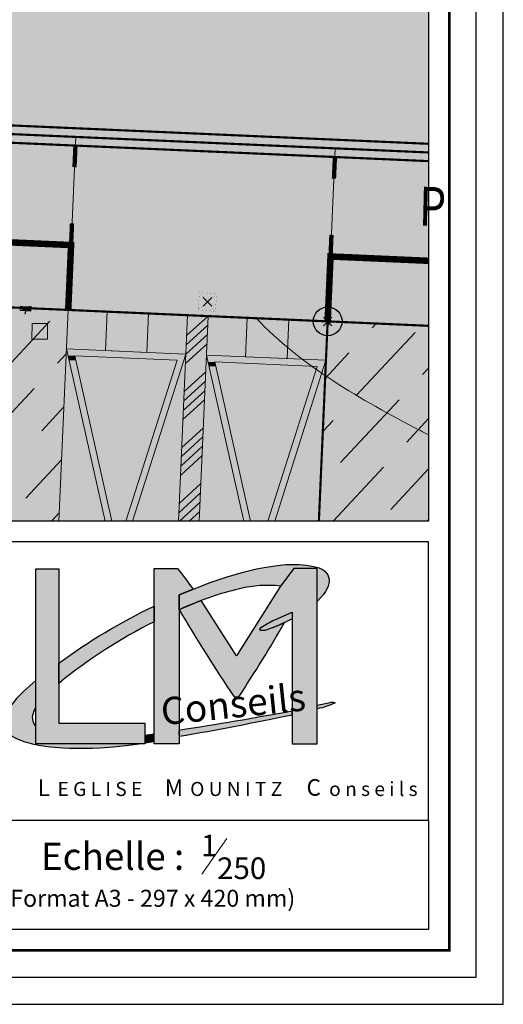
# Model space of a CAD drawing. Units: metres. Extents: x -3 to 102, y -2 to 72.
# Drawn here: x 91 to 102, y -2 to 21 of the extents above; entities that cross this region are included whole.
import ezdxf
from ezdxf.enums import TextEntityAlignment as Align

# ---------------------------------------------------------------- set-up
doc = ezdxf.new("R2010")
doc.units = ezdxf.units.M
doc.header["$PDMODE"] = 3
doc.header["$PDSIZE"] = 0.1
for name, pattern in [('LCONTINUE', [2, 1, 1]), ('LDIVERS', [2, 1, 1]), ('LIMVOIE', [2, 1, 1]), ('LMARQUAGE', [2, 1, 1]), ('LPARCNOV', [2, 1, 1]), ('LPCC1B', [2, 1, 1]), ('LPCC1X', [2.6, 1.3, -1.3]), ('LPT2R', [2, 1, 1])]:
    doc.linetypes.add(name, pattern=pattern)
doc.layers.get('0').update_dxf_attribs({"plot": 0})
for name, color, linetype in [('0-Titre', 7, 'Continuous'), ('REC-EU', 7, 'Continuous'), ('REC-Télécom', 1, 'Continuous'), ('TOP-CN_01_00', 64, 'Continuous'), ('VOI-Stationnement_Texte', 253, 'Continuous')]:
    doc.layers.add(name, color=color, linetype=linetype)
for name, color, linetype, lineweight in [('ALI-Implantation_obligatoire', 230, 'Continuous', 0), ('ALI-Stationnement_obligatoire', 32, 'Continuous', 0), ('BOR-Borne_nouvelle', 1, 'Continuous', 0), ('BRD-Bordure_caniveau', 136, 'LPCC1B', 0), ('BRD-Bordure_caniveau_Axe', 136, 'LPCC1X', 0), ('BRD-Bordure_CR2', 224, 'LPT2R', 0), ('LOT-Lot_limite', 1, 'LPARCNOV', 0), ('MARQ-Marquage_résine', 32, 'Continuous', 0), ('REC-Electricité_Coffret', 1, 'Continuous', 0), ('TRA-Calcaire', 41, 'Continuous', 0), ('TRA-Enrobé', 254, 'Continuous', 0), ('TRA-Lot_hachures', 101, 'Continuous', 0), ('VOI-Voie', 150, 'LIMVOIE', 0)]:
    doc.layers.add(name, color=color, linetype=linetype, lineweight=lineweight)
doc.styles.add('Arial', font='arial.ttf')
doc.styles.add('century gothic', font='GOTHIC.TTF')
doc.styles.add('Slogan', font='BRUSHSCI.TTF', dxfattribs={"height": 0.7})

# ---------------------------------------------------------------- blocks, each defined once
blk = doc.blocks.new('1X013')
h = blk.add_hatch(color=255)
edge = h.paths.add_edge_path()
edge.add_arc((0, 0), 0.5, 0, 360)
at = {"color": 0, "lineweight": 30}
blk.add_circle((0, 0), 0.5, dxfattribs=at)
blk.add_point((0, 0))
blk = doc.blocks.new('1X037')
at = {"layer": '0-Titre', "linetype": 'LCONTINUE', "lineweight": 0, "transparency": 33554687}
h = blk.add_hatch(color=43, dxfattribs=at)
h.dxf.hatch_style = 1
h.paths.add_polyline_path([(-0.5000000000000001, 0.5), (-1.110223024625157e-16, 1.110223024625157e-16), (0.4999999999999999, 0.5000000000000002)])
h.paths.add_polyline_path([(-0.5000000000000001, 0.5), (-0.5000000000000001, -0.4999999999999999), (-1.110223024625157e-16, 1.110223024625157e-16)])
h.paths.add_polyline_path([(-0.5000000000000002, -0.4999999999999999), (0.4999999999999999, -0.4999999999999999), (-1.110223024625157e-16, 1.110223024625157e-16)])
h.paths.add_polyline_path([(-1.110223024625157e-16, 5.551115123125783e-17), (0.4999999999999999, -0.4999999999999999), (0.4999999999999999, 0.5000000000000002)])
at = {"layer": '0-Titre', "color": 0, "lineweight": 13, "const_width": 0.005, "flags": 128}
for points in [[(-0.5000000000000001, 0.5000000000000001), (0.4999999999999999, -0.4999999999999999)], [(0.4999999999999999, 0.5000000000000001), (-0.5000000000000001, -0.4999999999999999)], [(-0.5000000000000001, -0.4999999999999999), (0.4999999999999999, -0.4999999999999999), (0.4999999999999999, 0.5000000000000001), (-0.5000000000000001, 0.5000000000000001), (-0.5000000000000001, -0.4999999999999999)]]:
    blk.add_lwpolyline(points, dxfattribs=at)
at = {"layer": '0-Titre', "color": 0, "lineweight": 13}
blk.add_point((-8.326672684688674e-17, 8.326672684688674e-17), dxfattribs=at)
blk = doc.blocks.new('na005')
at = {"color": 54, "linetype": 'Continuous', "transparency": 33554687, "xscale": 0.3999999999999999, "yscale": 0.3999999999999999, "zscale": 0.3999999999999999, "rotation": 145.9863249185881}
blk.add_blockref('1X037', (-0.02125067536108682, -0.0119712578028594), dxfattribs=at)
blk = doc.blocks.new('gea22')
blk.add_hatch(color=256).paths.add_polyline_path([(1.000000000000029, 0.4166666666666993), (2.90878432451791e-14, 0.4166666666666993), (2.90878432451791e-14, 2.786659791809143e-14)])
for points in [[(2.90878432451791e-14, 2.786659791809143e-14), (1.000000000000029, 0.4166666666666993)], [(0.5000000000000291, 0.4166666666666993), (0.5000000000000291, 0.5955828320388571), (0.5312528612849128, 0.5138871566585402), (0.5312528612849128, 0.6374890757959116)], [(0.5161757973447443, 0.6379977972416805), (0.5312528612849128, 0.7403736973686813), (0.5472637397102467, 0.6379977972416805)], [(0.5161757973447443, 0.6379977972416805), (0.5472637397102467, 0.6379977972416805)]]:
    blk.add_lwpolyline(points)
blk.add_lwpolyline([(2.90878432451791e-14, 2.786659791809143e-14), (1.000000000000029, 2.786659791809143e-14), (1.000000000000029, 0.4166666666666993), (2.90878432451791e-14, 0.4166666666666993)], close=True)
blk = doc.blocks.new('2DX096')
at = {"linetype": 'Continuous'}
blk.add_hatch(color=0, dxfattribs=at).paths.add_polyline_path([(-1, 4.615035297797366e-16), (0.9999999999999998, -1.665334536937735e-16), (-2.517727085667297e-16, -0.9999999999999997)])
at = {"color": 0, "linetype": 'Continuous', "lineweight": 13}
for p, q in [((6.22457831700253e-17, 1), (-1, 4.615035297797366e-16)), ((0.9999999999999998, -1.665334536937735e-16), (6.22457831700253e-17, 1)), ((-1, 4.615035297797366e-16), (-2.517727085667297e-16, -0.9999999999999997)), ((-2.517727085667297e-16, -0.9999999999999997), (0.9999999999999998, -1.665334536937735e-16))]:
    blk.add_line(p, q, dxfattribs=at)
blk = doc.blocks.new('d006')
at = {"color": 0, "transparency": 33554687}
blk.add_line((0, 0), (0, 0), dxfattribs=at)
at = {"color": 82, "linetype": 'Continuous', "transparency": 33554687, "xscale": 0.2545584413290378, "yscale": 0.2545584413290378, "zscale": 1.882901004267266, "rotation": 317.4638732569924}
blk.add_blockref('2DX096', (0, 0), dxfattribs=at)
blk = doc.blocks.new('*E28')
at = {"layer": 'ALI-Stationnement_obligatoire', "linetype": 'Continuous', "lineweight": 13, "transparency": 33554559}
h = blk.add_hatch(color=200, dxfattribs=at)
h.dxf.hatch_style = 1
h.paths.add_polyline_path([(4.298170615767049, 15.76849282157892), (8.13444973108966, 15.59948607003759), (8.29289354820213, 19.19599771381721), (4.456614469594342, 19.36500446815428)])
h = blk.add_hatch(color=200, dxfattribs=at)
h.dxf.hatch_style = 1
h.paths.add_polyline_path([(17.24561260299322, 15.19809503353057), (21.08189171831589, 15.02908828198924), (21.24033553542836, 18.62559992576887), (17.40405645682057, 18.79460668010593)])
at = {"layer": 'ALI-Stationnement_obligatoire', "color": 200, "linetype": 'Continuous', "lineweight": 13, "transparency": 33554687}
for p, q in [((13.77913791947816, 18.95430196813756), (11.8061533082959, 17.14782123073357)), ((13.77085305952011, 18.12018588432357), (11.76821010893997, 16.28654973043937)), ((13.69496682981503, 16.39764672001425), (11.69232387923489, 14.56401056613007)), ((13.73290994466754, 17.2589163021689), (11.73026699408746, 15.42528014828473)), ((13.58113766809561, 13.81384212378893), (11.57849471751547, 11.98020596990474)), ((13.54319446873967, 12.95257062349473), (11.54055151815959, 11.11893446961056)), ((13.50525135388716, 12.0913010413401), (11.50260840330702, 10.25766488745592)), ((13.46730823903459, 11.23003145918543), (11.46466528845451, 9.396395305301283)), ((13.35347907731517, 8.646226862960106), (11.35083612673509, 6.812590709075955)), ((13.31553587795923, 7.78495536266594), (11.31289292737915, 5.951319208781754)), ((13.27759276310672, 6.923685780511271), (11.27494981252664, 5.09004962662712)), ((13.23964964825416, 6.06241619835663), (11.23700669767408, 4.228780044472444)), ((13.12582048653485, 3.478611602131302), (11.12317753595477, 1.644975448247152)), ((13.08787728717886, 2.617340101837101), (11.08523433659883, 0.783703947952958)), ((13.04993417232635, 1.756070519682467), (11.1320063525946, 2.277805890571472e-07)), ((13.01199105747378, 0.8948009375277906), (12.03471627932538, 2.118303044085224e-07))]:
    blk.add_line(p, q, dxfattribs=at)
at = {"layer": 'ALI-Stationnement_obligatoire', "color": 200, "linetype": 'Continuous', "lineweight": 13, "ltscale": 0.5}
for points in [[(0, 4.244760987148766e-07), (0.8601028105000523, 19.52344829501014), (0.8601028105000523, 19.52344829501014), (11.88940522462099, 19.03755388619813), (11.88940522462099, 19.03755388619813), (11.05070837535914, 2.292170933060333e-07)], [(11.05070837535914, 2.29217086200606e-07), (11.88940522462099, 19.03755388619813), (13.80754479772628, 18.95305050696179), (12.9725707319015, 1.952589911979885e-07)], [(12.97257072044556, 1.952589983034159e-07), (13.8075447450513, 18.95305050928238), (13.8075447450513, 18.95305050928238), (24.83684711267398, 18.46715608103028), (24.83684711267398, 18.46715608103028), (24.02327909166831, 0)]]:
    blk.add_lwpolyline(points, dxfattribs=at)
at = {"layer": 'ALI-Stationnement_obligatoire', "color": 200, "linetype": 'Continuous', "lineweight": 13}
for points in [[(4.298170615767049, 15.76849282157892), (8.13444973108966, 15.59948607003759), (8.29289354820213, 19.19599771381721), (4.456614469594342, 19.36500446815428)], [(17.24561260299322, 15.19809503353057), (21.08189171831589, 15.02908828198923), (21.24033553542836, 18.62559992576887), (17.40405645682057, 18.79460668010593)]]:
    blk.add_lwpolyline(points, close=True, dxfattribs=at)
at = {"layer": 'ALI-Stationnement_obligatoire', "color": 200, "linetype": 'Continuous', "lineweight": 13, "flags": 128}
for points in [[(4.267138463271522, 3.490784692417037e-07), (0.7016589687345345, 15.92693667438385), (11.73096138285541, 15.44104226557182), (6.813929495737, 3.040782701191347e-07)], [(4.881989313725171, 3.382144413421884e-07), (1.458422397963091, 15.29301558727201), (10.92138334456263, 14.87612613750295), (6.184242858828156, 3.15204438550154e-07)], [(17.08688854743269, 1.225616159672427e-07), (13.64910095596076, 15.3565388863355), (24.67840337008164, 14.87064447752346), (19.94300838146432, 7.209580132894189e-08)], [(17.70173939790362, 1.116975880677273e-07), (14.40586438518932, 14.72261779922366), (23.86882533178886, 14.3057283494546), (19.31332174453729, 8.322194844367914e-08)]]:
    blk.add_lwpolyline(points, dxfattribs=at)
at = {"layer": 'ALI-Stationnement_obligatoire', "color": 200, "linetype": 'Continuous', "lineweight": 13}
for points in [[(0.7016589687345345, 15.92693667438385), (11.73096138285541, 15.44104226557182), (0.8104335953007649, 15.44104226557182)], [(0.8104335953007649, 15.44104226557182), (11.6838238969811, 15.29301558727201), (0.8435715494774172, 15.29301558727201)], [(0.8104335953007649, 15.44104226557182), (11.73096138285541, 15.44104226557182), (11.6838238969811, 15.29301558727201)], [(0.8435715494774172, 15.29301558727201), (1.551749247149871, 14.87612613750295), (0.9368983986768171, 14.87612613750295)], [(0.8435715494774172, 15.29301558727201), (1.458422397963091, 15.29301558727201), (1.551749247149871, 14.87612613750295)], [(4.796533286629028, 3.397243943936701e-07), (4.267138463271522, 3.490784692417037e-07), (4.796533286629028, 3.397243943936701e-07), (0.9368983986768171, 14.87612613750295)], [(4.881989313725171, 3.382144484476157e-07), (4.796533286629028, 3.397243943936701e-07), (1.551749247149871, 14.87612613750295), (0.9368983986768171, 14.87612613750295)], [(1.458422397963091, 15.29301558727201), (11.55106998548797, 14.87612613750295), (10.92138334456263, 14.87612613750295)], [(1.458422397963091, 15.29301558727201), (11.6838238969811, 15.29301558727201), (11.55106998548797, 14.87612613750295)], [(6.726411494415458, 3.056246740129609e-07), (6.184242858828156, 3.152044527610087e-07), (6.726411494415458, 3.056246740129609e-07), (10.92138334456263, 14.87612613750295)], [(6.813929495737057, 3.040782843299894e-07), (6.726411494415458, 3.056246740129609e-07), (11.55106998548797, 14.87612613750295), (10.92138334456263, 14.87612613750295)], [(13.64910095596076, 15.3565388863355), (24.67840337008164, 14.87064447752346), (13.75787558252699, 14.87064447752346)], [(13.75787558252699, 14.87064447752346), (24.63126588420732, 14.72261779922366), (13.79101353670364, 14.72261779922366)], [(13.75787558252699, 14.87064447752346), (24.67840337008164, 14.87064447752346), (24.63126588420732, 14.72261779922366)], [(13.79101353670364, 14.72261779922366), (14.4991912343761, 14.3057283494546), (13.88434038590304, 14.3057283494546)], [(13.79101353670364, 14.72261779922366), (14.40586438518932, 14.72261779922366), (14.4991912343761, 14.3057283494546)], [(14.40586438518932, 14.72261779922366), (24.4985119727142, 14.3057283494546), (23.86882533178886, 14.3057283494546)], [(14.40586438518932, 14.72261779922366), (24.63126588420732, 14.72261779922366), (24.4985119727142, 14.3057283494546)], [(17.5959847042808, 1.13566208881366e-07), (17.08688854743269, 1.225616159672427e-07), (17.5959847042808, 1.13566208881366e-07), (13.88434038590304, 14.3057283494546)], [(17.70173939790362, 1.116975880677273e-07), (17.5959847042808, 1.13566208881366e-07), (14.4991912343761, 14.3057283494546), (13.88434038590304, 14.3057283494546)], [(19.83470192562987, 7.400949186830985e-08), (19.31332174453729, 8.322194844367914e-08), (19.83470192562987, 7.400949186830985e-08), (23.86882533178886, 14.3057283494546)], [(19.94300838146432, 7.209578711808717e-08), (19.83470192562987, 7.400949186830985e-08), (24.4985119727142, 14.3057283494546), (23.86882533178886, 14.3057283494546)]]:
    blk.add_solid(points, dxfattribs=at)
blk = doc.blocks.new('Logo')
h = blk.add_hatch(color=14)
h.dxf.hatch_style = 1
edge = h.paths.add_edge_path()
edge.add_line((-150.7703148638338, 630.6964061893182), (-145.6475357136478, 632.6987770717221))
edge.add_line((-145.6475357136478, 632.6987770717221), (-142.8147149818533, 633.6452001291566))
edge.add_line((-142.8147149818533, 633.6452001291566), (-140.16202751423, 634.4250396768716))
edge.add_line((-140.16202751423, 634.4250396768716), (-137.984292863448, 634.9488182215646))
edge.add_line((-137.984292863448, 634.9488182215646), (-136.724997993193, 635.2198320200591))
edge.add_line((-136.724997993193, 635.2198320200591), (-134.9632267073516, 635.4854468022077))
edge.add_line((-134.9632267073516, 635.4854468022077), (-133.1996730783194, 635.6654937735859))
edge.add_line((-133.1996730783194, 635.6654937735859), (-132.0070661610062, 635.688851806432))
edge.add_line((-132.0070661610062, 635.688851806432), (-130.9193315396992, 635.6621119562024))
edge.add_line((-130.9193315396992, 635.6621119562024), (-129.8565636042422, 635.5908066557097))
edge.add_line((-129.8565636042422, 635.5908066557097), (-128.5290455228142, 635.3733523175181))
edge.add_line((-128.5290455228142, 635.3733523175181), (-127.6659916405088, 635.1291305756965))
edge.add_line((-127.6659916405088, 635.1291305756965), (-126.9652059469336, 634.7868622329736))
edge.add_line((-126.9652059469336, 634.7868622329736), (-126.6905973887028, 634.5640306311207))
edge.add_line((-126.6905973887028, 634.5640306311207), (-126.4159888304721, 634.2698951789539))
edge.add_line((-126.4159888304721, 634.2698951789539), (-126.2198394637021, 633.9561489564283))
edge.add_line((-126.2198394637021, 633.9561489564283), (-126.0803030912448, 633.6109033962573))
edge.add_line((-126.0803030912448, 633.6109033962573), (-126.0100226895661, 633.2417559861228))
edge.add_line((-126.0100226895661, 633.2417559861228), (-125.9999838219987, 632.8978431404355))
edge.add_line((-125.9999838219987, 632.8978431404355), (-126.0323352942783, 632.5721894982971))
edge.add_line((-126.0323352942783, 632.5721894982971), (-126.1684763307194, 632.0944961914392))
edge.add_line((-126.1684763307194, 632.0944961914392), (-126.3839871638652, 631.6253313871684))
edge.add_line((-126.3839871638652, 631.6253313871684), (-126.5856529105736, 631.2506645958324))
edge.add_line((-126.5856529105736, 631.2506645958324), (-126.9068911202594, 630.7653825023674))
edge.add_line((-126.9068911202594, 630.7653825023674), (-127.4550393860536, 630.1225225106548))
edge.add_line((-127.4550393860536, 630.1225225106548), (-127.9597229088627, 629.5983132523525))
edge.add_line((-127.9597229088627, 629.5983132523525), (-127.9597229088627, 635.0286462239283))
edge.add_line((-127.9597229088627, 635.0286462239283), (-131.8403726528895, 635.0286462239283))
edge.add_line((-131.8403726528895, 635.0286462239283), (-134.0183210738051, 632.1294904604283))
edge.add_arc((-136.1621792183952, 613.4013775620086), 18.85042016720262, 83.46962161109474, 104.1719086273357)
edge.add_arc((-129.7232852957162, 583.8211324628584), 49.11701884101433, 103.0061725541613, 115.3729036108123)
edge.add_line((-150.7703148638338, 628.20022761122), (-150.7703148638338, 630.6964061893182))
h = blk.add_hatch(color=7)
h.dxf.hatch_style = 1
h.paths.add_polyline_path([(-174.4199882813427, 634.989569498423), (-170.6184198292081, 634.989569498423), (-170.6184198292081, 609.4906967080465), (-156.3890911722556, 609.4906967080465), (-156.3890911722556, 606.0957952887911), (-174.408878317362, 606.0957952887911)])
h = blk.add_hatch(color=7)
h.dxf.hatch_style = 1
edge = h.paths.add_edge_path()
edge.add_arc((-251.981710726604, 556.9013076977483), 127.6762488269853, 35.8109644599287, 37.72781713006481, ccw=False)
edge.add_line((-148.4424188575935, 631.6063246229463), (-150.7703148638338, 630.6964061893182))
edge.add_line((-150.7703148638338, 630.6964061893182), (-150.7703148638338, 606.0957952887911))
edge.add_line((-150.7703148638338, 606.0957952887911), (-154.8914310219147, 606.0957952887911))
edge.add_line((-154.8914310219147, 606.0957952887911), (-154.8914310219147, 635.0278225222671))
edge.add_line((-154.8914310219147, 635.0278225222671), (-150.9991766134985, 635.0278225222671))
h = blk.add_hatch(color=7)
h.dxf.hatch_style = 1
edge = h.paths.add_edge_path()
edge.add_line((-127.9597229088627, 612.4690616223654), (-127.9597229088627, 635.0286462239283))
edge.add_line((-127.9597229088627, 635.0286462239283), (-131.8409914467311, 635.0278225222671))
edge.add_line((-131.8409914467311, 635.0278225222671), (-134.0183210738051, 632.1294904604283))
edge.add_line((-134.0183210738051, 632.1294904604283), (-141.3105644692191, 620.6385608010962))
edge.add_line((-141.3105644692191, 620.6385608010962), (-147.1286088039381, 629.7508206111868))
edge.add_line((-147.1286088039381, 629.7508206111868), (-150.7703148638338, 628.2002276112199))
edge.add_arc((198.9779419804199, 839.1595002762529), 408.4454160459556, 211.0973136824047, 213.4815154661381)
edge.add_line((-141.6916111202781, 613.8332623918811), (-140.912732698328, 613.8332623918811))
edge.add_arc((-372.0118228440653, 764.7819889768973), 276.0295410346972, 326.8483340314533, 329.8423166880718)
edge.add_arc((-144.8032618280168, 650.1007003033983), 26.58714084282288, 288.06436121184237, 295.5316167199949, ccw=False)
edge.add_arc((-137.0077387468106, 626.863497604386), 2.088214102930127, 262.20584602313033, 282.4095727516027, ccw=False)
edge.add_arc((-137.283306601583, 624.9554681997638), 0.1610736565559139, 180.2342324054016, 267.28696151629566, ccw=False)
edge.add_arc((-137.034196780295, 624.932274113025), 0.410800723605971, 124.7038016405046, 176.8553044497514, ccw=False)
edge.add_arc((-126.0651405750919, 608.3293955943102), 20.3098445163737, 116.0250031257458, 123.47694651251999, ccw=False)
edge.add_line((-134.9763555250306, 626.5798759275854), (-132.1089151365532, 627.8503922345747))
edge.add_line((-132.1089151365532, 627.8503922345747), (-132.1089151365532, 626.7398437207937))
edge.add_line((-132.1089151365532, 626.7398437207937), (-132.1089151365532, 606.0957952887911))
edge.add_line((-132.1089151365532, 606.0957952887911), (-127.9597229088627, 606.0957952887911))
edge.add_line((-127.9597229088627, 606.0957952887911), (-127.9597229088627, 612.4690616223654))
h = blk.add_hatch(color=14)
h.dxf.hatch_style = 1
edge = h.paths.add_edge_path()
edge.add_arc((-113.410990385908, 541.4728990972671), 96.68740986448731, 115.40512582088459, 126.27589265169189, ccw=False)
edge.add_line((-154.8914310219147, 628.8103382110062), (-154.8914310219147, 626.2437766462474))
edge.add_arc((-117.0171947257215, 550.4464767211931), 84.73304226185033, 116.5502856880313, 129.2414238446068)
edge.add_line((-170.6184198292081, 616.0711452411474), (-170.6184198292081, 619.4200943180908))
h = blk.add_hatch(color=14)
h.dxf.hatch_style = 1
edge = h.paths.add_edge_path()
edge.add_arc((-144.8032618280077, 650.1007003033758), 26.58714084279866, 288.0643612118388, 298.51976527155404, ccw=False)
edge.add_arc((-137.0077387468104, 626.863497604382), 2.088214102926205, 262.20584602311095, 282.40957275162157, ccw=False)
edge.add_arc((-137.2833066015831, 624.9554681997637), 0.1610736565557935, 180.2342324053614, 267.28696151634426, ccw=False)
edge.add_arc((-137.034196780295, 624.932274113025), 0.4108007236058859, 124.70380164049479, 176.8553044497508, ccw=False)
edge.add_arc((-126.0651405750922, 608.3293955943107), 20.30984451637318, 116.02500312574571, 123.4769465125201, ccw=False)
edge.add_line((-134.9763555250306, 626.5798759275854), (-132.1089151365532, 627.8503922345747))
edge.add_line((-132.1089151365532, 627.8503922345747), (-132.1089151365532, 626.7398437207937))
h = blk.add_hatch(color=14)
h.dxf.hatch_style = 1
edge = h.paths.add_edge_path()
edge.add_line((-174.4129044751507, 616.5666567858093), (-176.3964739791977, 614.7964029275952))
edge.add_line((-176.3964739791977, 614.7964029275952), (-177.5703305663333, 613.5862718459198))
edge.add_line((-177.5703305663333, 613.5862718459198), (-177.9720992117864, 613.0781057921961))
edge.add_line((-177.9720992117864, 613.0781057921961), (-178.4398408900297, 612.5425145202059))
edge.add_line((-178.4398408900297, 612.5425145202059), (-178.7116467043734, 612.1158189849946))
edge.add_line((-178.7116467043734, 612.1158189849946), (-178.9286343751188, 611.7751799500035))
edge.add_line((-178.9286343751188, 611.7751799500035), (-179.1122055126166, 611.4394988826798))
edge.add_line((-179.1122055126166, 611.4394988826798), (-179.2986167164659, 611.0750194461675))
edge.add_line((-179.2986167164659, 611.0750194461675), (-179.4299658862346, 610.7769293278573))
edge.add_line((-179.4299658862346, 610.7769293278573), (-179.5666871183098, 610.3701064671998))
edge.add_line((-179.5666871183098, 610.3701064671998), (-179.6531696195584, 609.9145075228407))
edge.add_line((-179.6531696195584, 609.9145075228407), (-179.6531696195584, 609.321382026691))
edge.add_line((-179.6531696195584, 609.321382026691), (-179.5678680734645, 608.8930045575589))
edge.add_line((-179.5678680734645, 608.8930045575589), (-179.3955545217727, 608.5040984382745))
edge.add_line((-179.3955545217727, 608.5040984382745), (-179.1290052415134, 608.125333101869))
edge.add_line((-179.1290052415134, 608.125333101869), (-178.7843749290128, 607.7506341955109))
edge.add_line((-178.7843749290128, 607.7506341955109), (-178.2857166150116, 607.3649935853593))
edge.add_line((-178.2857166150116, 607.3649935853593), (-177.9200762117589, 607.1483515035704))
edge.add_line((-177.9200762117589, 607.1483515035704), (-177.3723922132585, 606.8856986229221))
edge.add_line((-177.3723922132585, 606.8856986229221), (-176.9211486068884, 606.6896950084915))
edge.add_line((-176.9211486068884, 606.6896950084915), (-176.1900539291842, 606.4340860165189))
edge.add_line((-176.1900539291842, 606.4340860165189), (-175.5404932939018, 606.2518174932122))
edge.add_line((-175.5404932939018, 606.2518174932122), (-174.8092734606244, 606.0620006415663))
edge.add_line((-174.8092734606244, 606.0620006415663), (-174.1985014257571, 605.9275555276104))
edge.add_line((-174.1985014257571, 605.9275555276104), (-173.5688084354797, 605.8152130206499))
edge.add_line((-173.5688084354797, 605.8152130206499), (-172.8802506071593, 605.7207029475976))
edge.add_line((-172.8802506071593, 605.7207029475976), (-171.9802279964811, 605.6131491046319))
edge.add_line((-171.9802279964811, 605.6131491046319), (-171.2927638230523, 605.5309962643852))
edge.add_line((-171.2927638230523, 605.5309962643852), (-170.6133141236351, 605.4847769383832))
edge.add_line((-170.6133141236351, 605.4847769383832), (-169.9652281930623, 605.4406911216876))
edge.add_line((-169.9652281930623, 605.4406911216876), (-168.8177103205767, 605.3905366492181))
edge.add_line((-168.8177103205767, 605.3905366492181), (-167.1335719966964, 605.3848009313697))
edge.add_line((-167.1335719966964, 605.3848009313697), (-165.0641342171812, 605.3896205081016))
edge.add_line((-165.0641342171812, 605.3896205081016), (-163.7874061669108, 605.4451229223621))
edge.add_line((-163.7874061669108, 605.4451229223621), (-161.6168041746473, 605.5964407702531))
edge.add_line((-161.6168041746473, 605.5964407702531), (-159.5652026689058, 605.8081199526198))
edge.add_line((-159.5652026689058, 605.8081199526198), (-157.3226939860238, 606.0957952887911))
edge.add_line((-157.3226939860238, 606.0957952887911), (-174.408878317362, 606.0957952887911))
edge.add_line((-174.408878317362, 606.0957952887911), (-174.4100102229209, 609.0395513353583))
edge.add_arc((-172.724980842265, 610.4744505065244), 2.213201221101862, 176.1486382011643, 220.4162994863114, ccw=False)
edge.add_arc((-171.3505662758845, 610.1523379354259), 3.613415703236469, 147.8882673258404, 172.514006321302, ccw=False)
edge.add_line((-174.4111766657259, 612.0731286804032), (-174.4129044751507, 616.5666567858093))
h = blk.add_hatch(color=14)
h.dxf.hatch_style = 1
edge = h.paths.add_edge_path()
edge.add_line((-127.9597229088627, 612.4690616223654), (-125.8344341229081, 612.9225383904204))
edge.add_arc((-125.4185484689495, 611.0800727333713), 1.888819889395004, 79.3517468012447, 102.71977000353019, ccw=False)
edge.add_arc((-125.0875059148856, 612.8833784626391), 0.05595359356087495, -63.85972662157292, 71.2649493716271, ccw=False)
edge.add_arc((-128.3935819336146, 619.1161286878103), 7.111230078122481, 286.46427834432524, 297.92891257994575, ccw=False)
edge.add_arc((-131.8962874744213, 629.7344604497239), 18.29024503068657, 282.42887730446694, 287.55969068991004, ccw=False)
edge.add_line((-127.9597229088627, 611.8728669400803), (-127.9597229088627, 612.4690616223654))
h = blk.add_hatch(color=14)
h.dxf.hatch_style = 1
edge = h.paths.add_edge_path()
edge.add_arc((-233.2400031912174, 1089.180547297193), 488.8480413981348, 279.7123646470321, 281.9393596389142)
edge.add_line((-132.1089151365532, 610.9077061200333), (-132.1089151365532, 611.5064400657138))
edge.add_arc((-227.1869568462096, 1112.650555789057), 510.0835801508171, 278.61603192104315, 280.74259060125723, ccw=False)
edge.add_arc((-124.2507032829956, 607.8313232581834), 26.52417876972137, 178.936720659893, 181.063279340107)
h = blk.add_hatch(color=14)
h.dxf.hatch_style = 1
h.paths.add_polyline_path([(-156.3890911722556, 606.2446483559336), (-154.8914310219147, 606.4866629253463), (-154.8914310219147, 607.683122942316), (-156.3890911722556, 607.4770728116305)])
at = {"color": 14, "flags": 128}
for points in [[(-150.7703148638338, 630.6964061893182), (-145.6475357136478, 632.6987770717221), (-142.8147149818533, 633.6452001291566), (-140.16202751423, 634.4250396768716), (-137.984292863448, 634.9488182215646), (-136.724997993193, 635.2198320200591), (-134.9632267073516, 635.4854468022077), (-133.1996730783194, 635.6654937735859), (-132.0070661610062, 635.688851806432), (-130.9193315396992, 635.6621119562024), (-129.8565636042422, 635.5908066557097), (-128.5290455228142, 635.3733523175181), (-127.6659916405088, 635.1291305756965), (-126.9652059469336, 634.7868622329736), (-126.6905973887028, 634.5640306311207), (-126.4159888304721, 634.2698951789539), (-126.2198394637021, 633.9561489564283), (-126.0803030912448, 633.6109033962573), (-126.0100226895661, 633.2417559861228), (-125.9999838219987, 632.8978431404355), (-126.0323352942783, 632.5721894982971), (-126.1684763307194, 632.0944961914392), (-126.3839871638652, 631.6253313871684), (-126.5856529105736, 631.2506645958324), (-126.9068911202594, 630.7653825023674), (-127.4550393860536, 630.1225225106548), (-127.9597229088627, 629.5983132523525), (-127.9597229088627, 635.0286462239283), (-131.8403726528895, 635.0286462239283), (-134.0183210738051, 632.1294904604283, 0.09057726141105518), (-140.7773662315913, 631.678094699211, 0.0540124763031158), (-150.7703148638338, 628.20022761122)], [(-170.6184198292081, 619.4200943180908, -0.04746827265228259), (-154.8914310219147, 628.8103382110062), (-154.8914310219147, 626.2437766462474, 0.05543220828364825), (-170.6184198292081, 616.0711452411474)], [(-132.1089151365532, 626.7398437207937, -0.04565198125128216), (-136.558984662774, 624.8240717264152, -0.08838446304853004), (-137.2909308235994, 624.794575085943, -0.3992262652179615), (-137.4443789121465, 624.9548097120837, -0.2315645875705225), (-137.2680796292002, 625.2699959623376, -0.0325267006007206), (-134.9763555250306, 626.5798759275854), (-132.1089151365532, 627.8503922345747)], [(-174.4129044751507, 616.5666567858093), (-176.3964739791977, 614.7964029275952), (-177.5703305663333, 613.5862718459198), (-177.9720992117864, 613.0781057921961), (-178.4398408900297, 612.5425145202059), (-178.7116467043734, 612.1158189849946), (-178.9286343751188, 611.7751799500035), (-179.1122055126166, 611.4394988826798), (-179.2986167164659, 611.0750194461675), (-179.4299658862346, 610.7769293278573), (-179.5666871183098, 610.3701064671998), (-179.6531696195584, 609.9145075228407), (-179.6531696195584, 609.321382026691), (-179.5678680734645, 608.8930045575589), (-179.3955545217727, 608.5040984382745), (-179.1290052415134, 608.125333101869), (-178.7843749290128, 607.7506341955109), (-178.2857166150116, 607.3649935853593), (-177.9200762117589, 607.1483515035704), (-177.3723922132585, 606.8856986229221), (-176.9211486068884, 606.6896950084915), (-176.1900539291842, 606.4340860165189), (-175.5404932939018, 606.2518174932122), (-174.8092734606244, 606.0620006415663), (-174.1985014257571, 605.9275555276104), (-173.5688084354797, 605.8152130206499), (-172.8802506071593, 605.7207029475976), (-171.9802279964811, 605.6131491046319), (-171.2927638230523, 605.5309962643852), (-170.6133141236351, 605.4847769383832), (-169.9652281930623, 605.4406911216876), (-168.8177103205767, 605.3905366492181), (-167.1335719966964, 605.3848009313697), (-165.0641342171812, 605.3896205081016), (-163.7874061669108, 605.4451229223621), (-161.6168041746473, 605.5964407702531), (-159.5652026689058, 605.8081199526198), (-157.3226939860238, 606.0957952887911), (-174.408878317362, 606.0957952887911), (-174.4100102229209, 609.0395513353583, -0.1955926048869837), (-174.9331838965668, 610.6231075482647, -0.1078654973158615), (-174.4111766657259, 612.0731286804032)], [(-127.9597229088627, 612.4690616223654), (-125.8344341229081, 612.9225383904204, -0.10231705498483), (-125.0695340466996, 612.9363672971826, -0.6689658022072387), (-125.0628544240867, 612.8331479078565, -0.05006567200040168), (-126.3781348594316, 612.296483072739, -0.02239113762471871), (-127.9597229088627, 611.8728669400803)], [(-150.7703148638338, 607.3391230858897, 0.00971740460598622), (-132.1089151365532, 610.9077061200333), (-132.1089151365532, 611.5064400657138, -0.009279128980806049), (-150.7703148638338, 608.323523430477, 0.009279128980806049)]]:
    blk.add_lwpolyline(points, format="xyb", close=True, dxfattribs=at)
at = {"flags": 128}
blk.add_lwpolyline([(-174.4199882813427, 634.989569498423), (-170.6184198292081, 634.989569498423), (-170.6184198292081, 609.4906967080465), (-156.3890911722556, 609.4906967080465), (-156.3890911722556, 606.0957952887911), (-174.408878317362, 606.0957952887911)], close=True, dxfattribs=at)
for points in [[(-150.9991766134985, 635.0278225222671, -0.008364042625886213), (-148.4424188575935, 631.6063246229463), (-150.7703148638338, 630.6964061893182), (-150.7703148638338, 606.0957952887911), (-154.8914310219147, 606.0957952887911), (-154.8914310219147, 635.0278225222671)], [(-127.9597229088627, 612.4690616223654), (-127.9597229088627, 635.0286462239283), (-131.8409914467311, 635.0278225222671), (-134.0183210738051, 632.1294904604283), (-141.3105644692191, 620.6385608010962), (-147.1286088039381, 629.7508206111868), (-150.7703148638338, 628.2002276112199, 0.0104034180896352), (-141.6916111202781, 613.8332623918811), (-140.912732698328, 613.8332623918811, 0.01306445698095478), (-133.3439623914237, 626.109857995997, -0.03259358316544092), (-136.558984662774, 624.8240717264152, -0.08838446304836144), (-137.2909308235994, 624.794575085943, -0.3992262652174713), (-137.4443789121465, 624.9548097120837, -0.2315645875704613), (-137.2680796292002, 625.2699959623376, -0.03252670060071976), (-134.9763555250306, 626.5798759275854), (-132.1089151365532, 627.8503922345747), (-132.1089151365532, 626.7398437207937), (-132.1089151365532, 606.0957952887911), (-127.9597229088627, 606.0957952887911)]]:
    blk.add_lwpolyline(points, format="xyb", close=True, dxfattribs=at)
at = {"color": 14, "flags": 128}
blk.add_lwpolyline([(-156.3890911722556, 606.2446483559336), (-154.8914310219147, 606.4866629253463), (-154.8914310219147, 607.683122942316), (-156.3890911722556, 607.4770728116305)], close=True, dxfattribs=at)
at = {"color": 14, "style": 'Slogan', "oblique": 8.999999999999988}
blk.add_text('Conseils', height=4.5, rotation=5.95384890387917, dxfattribs=at).set_placement((-141.5983000662156, 610.403812228624), align=Align.CENTER)

msp = doc.modelspace()

# ---------------------------------------------------------------- hatches: boundary and pattern name
at = {"layer": 'TRA-Calcaire', "linetype": 'Continuous', "lineweight": 0, "transparency": 33554559}
h = msp.add_hatch(color=41, dxfattribs=at)
h.dxf.hatch_style = 1
edge = h.paths.add_edge_path()
edge.add_line((92.29544589161435, 13.99982203536666), (92.36146392340738, 15.49836788949266))
edge.add_line((92.36146392259309, 15.49836788902059), (88.3653398422271, 15.67441591755583))
edge.add_line((88.3653398422108, 15.6744159180019), (82.16325613252424, 15.94764703489898))
edge.add_arc((85.80174423526535, 14.28589949144981), 4.000000071136468, 155.4531681917334, 177.4774810416324)
edge.add_line((81.80562016140232, 14.46194765407591), (92.29544589104523, 13.99982203506204))

# ---------------------------------------------------------------- linework, layer by layer
msp.add_lwpolyline([(-2.634163079714654, -2.038391874879608), (102.347785659852, -2.038391874879608), (102.347785659852, 72.19884330524245), (-2.634163079714654, 72.19884330524245)], close=True)
at = {"color": 2, "linetype": 'Continuous', "flags": 128}
msp.add_lwpolyline([(51.57454683296141, 9.118960783566328), (51.57982011229915, 53.59271606694129), (94.51056334241639, 53.59271606694129), (94.51056334241639, 50.31922034376805), (100.622785659852, 50.31922034376805), (100.6227856682449, 9.118959916915049)], close=True, dxfattribs=at)
at = {"layer": '0-Titre', "color": 7, "linetype": 'Continuous', "lineweight": 13}
msp.add_line((95.38584092545325, 0.9696210265425309), (95.95943428213711, 1.788797235571083), dxfattribs=at)
at = {"layer": '0-Titre'}
for points in [[(-2.009163079714654, -1.413391874879608), (101.722785659852, -1.413391874879608), (101.722785659852, 71.57384330524246), (-2.009163079714654, 71.57384330524245)], [(51.57982011229915, 53.59271606694129), (100.6227856682449, 53.59271606694129), (100.6227856682449, 9.118959916915049), (51.57982011229915, 9.118959916915045)], [(88.37278565985198, 2.215110685453032), (100.622785659852, 2.215110685453032), (100.622785659852, 8.64395991691505), (88.37278565985198, 8.64395991691505)], [(100.622785659852, -0.3133918748796076), (88.37278565985198, -0.3133918748796078), (88.37278565985198, 2.215110685453032), (100.622785659852, 2.215110685453032)]]:
    msp.add_lwpolyline(points, close=True, dxfattribs=at)
at = {"layer": '0-Titre', "color": 14, "const_width": 0.0625, "flags": 128}
msp.add_lwpolyline([(51.09837210898699, -0.7883918748796077), (101.097785659852, -0.7883918748796077), (101.097785659852, 70.94884330524245), (51.10687803518126, 70.94884330524245)], close=True, dxfattribs=at)
at = {"layer": 'ALI-Implantation_obligatoire', "color": 150, "linetype": 'Continuous', "lineweight": 0, "transparency": 33554687}
for p, q in [((91.874219540298, 13.74390120340879), (90.52178608471152, 12.29177585431497)), ((98.37137927259812, 13.73214762581512), (98.28540660772842, 13.63983766004878)), ((99.4133128603504, 13.68624552495777), (99.32125415801235, 13.5874009017953)), ((100.3078343339636, 13.48206512401071), (98.95540087837709, 12.02993977491689)), ((92.25067026918316, 12.98346152126788), (92.04933964370507, 12.76729021642622)), ((98.78028077577775, 13.00655076215777), (98.23155107577065, 12.41737256348964)), ((100.6227856675245, 12.65559274383282), (100.4829544369468, 12.50545413725069)), ((91.50836626147047, 12.18644007678869), (90.15593280588399, 10.73431472769487)), ((99.94198105471223, 11.92460399761316), (98.58954759912575, 10.47247864851934)), ((92.19681473686853, 11.760996424295), (91.68348636502817, 11.20982909101191)), ((98.4144274961425, 11.44908963527936), (98.17769554381289, 11.19490746646484)), ((100.6227856677617, 11.49095303000161), (100.1171011590467, 10.94799301173532)), ((92.14295920595089, 10.53853132825344), (91.31763308393987, 9.65236796243979)), ((99.5761277768121, 10.3671428720978), (98.41363561623925, 9.118959955949329)), ((100.622785667999, 10.32631331677337), (99.75124787801445, 9.390531883459932)), ((92.08910367456758, 9.316066231280558), (91.90552932562557, 9.118960070943446)), ((100.6227856682362, 9.161673602976482), (100.5830043799843, 9.118959917617962))]:
    msp.add_line(p, q, dxfattribs=at)
at = {"layer": 'BRD-Bordure_caniveau', "color": 136, "linetype": 'LPCC1B', "lineweight": 0, "const_width": 0.05000000089293155, "flags": 128}
for points in [[(100.622785666469, 17.83703634810257), (87.48514133370975, 18.4158117081318)], [(100.6227856665505, 17.43664836547817), (87.46753651793608, 18.01619930093176)]]:
    msp.add_lwpolyline(points, dxfattribs=at)
at = {"layer": 'BRD-Bordure_caniveau_Axe', "color": 136, "linetype": 'LPCC1X', "lineweight": 0, "const_width": 0.05000000089293155, "flags": 128}
msp.add_lwpolyline([(100.6227856665098, 17.63684238064937), (87.47633893094519, 18.21600563887506)], dxfattribs=at)
at = {"layer": 'BRD-Bordure_CR2', "color": 224, "linetype": 'LPT2R', "lineweight": 0, "flags": 128}
msp.add_lwpolyline([(92.29544589161435, 13.99982203536666, 0.1500000026787947, 0.1500000026787947, 0), (92.36146392259309, 15.49836788902059, 0.1500000026787947, 0.1500000026787947, 0), (87.36630882933298, 15.7184280929435, 0.1500000026787947, 0.1500000026787947, 0), (87.47633893094519, 18.21600563887506, 0, 0, 0)], format="xyseb", dxfattribs=at)
at = {"layer": 'BRD-Bordure_CR2', "color": 224, "linetype": 'LPT2R', "lineweight": 0, "const_width": 0.1500000026787947, "flags": 128}
msp.add_lwpolyline([(98.28963196701864, 13.73574898199178), (98.3556500277997, 15.23429551015607), (100.6227856670195, 15.13441746416746)], dxfattribs=at)
at = {"layer": 'LOT-Lot_limite', "color": 1, "linetype": 'LPARCNOV', "lineweight": 0, "const_width": 0.05000000089293155, "flags": 128}
for points in [[(81.57023629961205, 9.118960253561514), (81.80562016140232, 14.46194765407591), (98.28963196701864, 13.73574898199178), (98.08624057807491, 9.118959961734191)], [(98.08624057807491, 9.118959961734195), (98.28963196701864, 13.73574898199178), (100.6227856673254, 13.63296252808081)]]:
    msp.add_lwpolyline(points, dxfattribs=at)
at = {"layer": 'MARQ-Marquage_résine', "color": 32, "linetype": 'LMARQUAGE', "lineweight": 0, "const_width": 0.1000000017858631, "flags": 128}
for points in [[(92.4626916158528, 17.79613923205062), (92.44068559497157, 17.29662372305057)], [(98.45687772105941, 17.53206685318611), (98.4348717011095, 17.03255134395323)], [(92.36146392259309, 15.49836788902059), (92.383469942543, 15.99788339848629)], [(98.3556500277997, 15.23429551015607), (98.37765604868093, 15.73381101962178)]]:
    msp.add_lwpolyline(points, dxfattribs=at)
at = {"layer": 'TOP-CN_01_00', "linetype": 'LDIVERS', "lineweight": 13}
msp.add_open_spline([(96.63787791091511, 13.8085167852044, 12.0000002143048), (97.68409082997152, 12.70396938843652, 12.00000021430479), (99.11667756034063, 11.89852019032605, 12.00000021430479), (100.5591870625377, 11.14571944857649, 12.00000021430479), (100.6227856678388, 11.11265285605373, 12.00000021430479)], degree=3, knots=[126.1269544447224, 126.1269544447224, 126.1269544447224, 126.1269544447224, 130.7171277715105, 130.9287596879067, 130.9287596879067, 130.9287596879067, 130.9287596879067], dxfattribs=at)
at = {"layer": 'TRA-Calcaire', "color": 41, "linetype": 'Continuous', "lineweight": 0}
for points in [[(100.6227856670536, 14.96733238339339), (100.6227856670835, 14.82058232760056), (98.34595533523307, 15.01423530669882), (98.33742400577198, 14.82058232760056)], [(100.6227856670195, 15.13441746416746), (100.622785667044, 15.01423530669882), (98.3556500277997, 15.23429551015607), (98.34595533523307, 15.01423530669882)], [(100.622785667044, 15.01423530669882), (100.6227856670536, 14.96733238339339), (100.622785667044, 15.01423530669882), (98.34595533523307, 15.01423530669882)], [(100.6227856670896, 14.79056904819064), (100.6227856671193, 14.64453349046408), (98.33742400577198, 14.82058232760056), (98.32966822200947, 14.64453349046408)], [(100.6227856670835, 14.82058232760056), (100.6227856670896, 14.79056904819064), (100.6227856670835, 14.82058232760056), (98.33742400577198, 14.82058232760056)], [(100.6227856671511, 14.4887004192486), (100.6227856673045, 13.73574898199178), (98.32966822200947, 14.64453349046408), (98.28963196701864, 13.73574898199178)], [(100.6227856671193, 14.64453349046408), (100.6227856671511, 14.4887004192486), (100.6227856671193, 14.64453349046408), (98.32966822200947, 14.64453349046408)], [(100.6227856673045, 13.73574898199178), (100.6227856673254, 13.63296252803623), (100.6227856673045, 13.73574898199178), (98.28963196701864, 13.73574898199178)]]:
    msp.add_solid(points, dxfattribs=at)
at = {"layer": 'TRA-Enrobé', "color": 253, "linetype": 'Continuous', "lineweight": 0}
for points in [[(100.6227856657961, 21.14023720635491), (100.6227856660811, 19.74087464430369), (87.63038106780061, 21.71261406939476), (87.54351662175283, 19.74087464430369)], [(100.6227856661719, 19.29545636503615), (100.6227856663918, 18.21600563887506), (87.54351662175283, 19.74087464430369), (87.47633893094519, 18.21600563887506)], [(100.6227856660811, 19.74087464430369), (100.6227856661719, 19.29545636503615), (100.6227856660811, 19.74087464430369), (87.54351662175283, 19.74087464430369)], [(100.6227856664339, 18.00941936950451), (100.6227856665352, 17.51181285286322), (87.47633893094519, 18.21600563887506), (87.44531590868681, 17.51181285286322)], [(100.6227856663918, 18.21600563887506), (100.6227856664339, 18.00941936950451), (100.6227856663918, 18.21600563887506), (87.47633893094519, 18.21600563887506)], [(100.6227856668373, 16.02891163257078), (100.6227856669006, 15.7184280929435), (87.44531590868681, 17.51181285286322), (87.36630882933298, 15.7184280929435)], [(100.6227856665352, 17.51181285286322), (100.6227856668373, 16.02891163257078), (100.6227856665352, 17.51181285286322), (87.44531590868681, 17.51181285286322)], [(100.6227856669377, 15.53616800542157), (100.6227856669454, 15.49836788902059), (87.36630882933298, 15.7184280929435), (92.36146392259309, 15.49836788902059)], [(100.6227856669006, 15.7184280929435), (100.6227856669377, 15.53616800542157), (100.6227856669006, 15.7184280929435), (87.36630882933298, 15.7184280929435)], [(100.6227856669858, 15.30002442442983), (100.6227856669992, 15.23429551015607), (92.36146392259309, 15.49836788902059), (92.3498302855936, 15.23429551015607)], [(100.6227856669454, 15.49836788902059), (100.6227856669858, 15.30002442442983), (100.6227856669454, 15.49836788902059), (92.36146392259309, 15.49836788902059)], [(92.34013559303973, 15.01423530669882), (98.30126563374883, 13.99982203536666), (92.29544589161435, 13.99982203536666)], [(92.3498302855936, 15.23429551015607), (98.34595533523307, 15.01423530669882), (92.34013559303973, 15.01423530669882)], [(92.34013559303973, 15.01423530669882), (98.34595533523307, 15.01423530669882), (98.30126563374883, 13.99982203536666)], [(92.3498302855936, 15.23429551015607), (98.3556500277997, 15.23429551015607), (98.34595533523307, 15.01423530669882)], [(100.6227856669992, 15.23429551015607), (100.6227856670195, 15.13441746416746), (100.6227856669992, 15.23429551015607), (98.3556500277997, 15.23429551015607)], [(92.29544589161435, 13.99982203536666), (98.30126563374883, 13.99982203536666), (98.28963196701864, 13.73574898199178)]]:
    msp.add_solid(points, dxfattribs=at)
at = {"layer": 'TRA-Lot_hachures', "color": 101, "linetype": 'Continuous', "lineweight": 0}
for points in [[(81.80562016140232, 14.46194765407591), (98.28963196701864, 13.73574898199178), (81.77362767572929, 13.73574898199178)], [(98.08624057807491, 9.118959961734193), (84.93678905224397, 9.11896019407666), (98.28963196701864, 13.73574898199178), (81.77362767572929, 13.73574898199178)], [(100.6227856673254, 13.63296252808081), (100.6227856674784, 12.88191539135761), (98.28963196701864, 13.73574898199178), (98.25201655960801, 12.88191539135761)], [(100.6227856680486, 10.08253730259405), (100.6227856682449, 9.118959916915045), (98.25201655960801, 12.88191539135761), (98.08624057807491, 9.118959961734191)], [(100.6227856674784, 12.88191539135761), (100.6227856680486, 10.08253730259404), (100.6227856674784, 12.88191539135761), (98.25201655960801, 12.88191539135761)]]:
    msp.add_solid(points, dxfattribs=at)
at = {"layer": 'VOI-Voie', "color": 252, "linetype": 'LIMVOIE', "lineweight": 0, "flags": 128}
msp.add_lwpolyline([(92.29544589161435, 13.99982203536666), (92.36146392259309, 15.49836788902059), (87.36630882933298, 15.7184280929435), (87.47633893094519, 18.21600563887506), (85.97779239765862, 18.28202356554567, 0.4142135623231555), (81.80562016140232, 14.46194765407591, 1.283898445119392)], format="xyb", dxfattribs=at)
for points in [[(87.47633893094519, 18.21600563887506), (92.47149402513662, 17.99594543541781), (92.36146392259309, 15.49836788902059)], [(98.3556500277997, 15.23429551015607), (98.46568012941191, 17.73187305632047), (100.6227856665098, 17.6368423566528)], [(98.28963196701864, 13.73574898199178), (98.3556500277997, 15.23429551015607), (100.6227856670195, 15.13441746416746)]]:
    msp.add_lwpolyline(points, dxfattribs=at)

# ---------------------------------------------------------------- block references
at = {"layer": '0-Titre', "xscale": 0.14, "yscale": 0.14, "zscale": 0.14}
msp.add_blockref('Logo', (115.9632766118168, -80.87623517449693), dxfattribs=at)
at = {"layer": 'ALI-Stationnement_obligatoire', "color": 200, "linetype": 'Continuous', "xscale": 0.25, "yscale": 0.25, "zscale": 0.25}
msp.add_blockref('*E28', (92.08042018885014, 9.118959961734205), dxfattribs=at)
at = {"layer": 'BOR-Borne_nouvelle', "color": 0, "linetype": 'Continuous', "xscale": 0.6641941016559987, "yscale": 0.6641941016559987, "zscale": 0.6641941016559987, "rotation": 299.0358}
msp.add_blockref('1X013', (98.28963196701864, 13.73574898199178), dxfattribs=at)
at = {"layer": 'REC-Electricité_Coffret', "transparency": 33554687, "xscale": 0.249188612980154, "yscale": 0.249188612980154, "rotation": 177.43507617046}
msp.add_blockref('gea22', (91.43979872069815, 14.07808594305999), dxfattribs=at)
at = {"layer": 'REC-EU', "transparency": 33554687, "rotation": 299.0358}
msp.add_blockref('na005', (95.53130214247415, 14.17247366246767), dxfattribs=at)
at = {"layer": 'REC-Télécom', "transparency": 33554687, "rotation": 357.4774810341258}
msp.add_blockref('d006', (91.63861721246997, 13.50557565147056), dxfattribs=at)

# ---------------------------------------------------------------- texts
at = {"layer": '0-Titre', "color": 14, "style": 'century gothic'}
for s, p in [('L', (91.73045486678743, 2.773197691789619)), ('M', (94.73743926115012, 2.773197691789619)), ('C', (97.96681562343292, 2.779374526508064))]:
    msp.add_text(s, height=0.382352, dxfattribs=at).set_placement(p, align=Align.CENTER)
at = {"layer": '0-Titre', "style": 'century gothic'}
for s, p in [('E G L I S E', (93.02806910179714, 2.773104298197409)), ('O U N I T Z', (96.17689000207335, 2.773104298197409)), ('o n s e i l s', (99.34582279997872, 2.773197692323737))]:
    msp.add_text(s, height=0.3249992, dxfattribs=at).set_placement(p, align=Align.CENTER)
at = {"layer": '0-Titre', "color": 7, "linetype": 'Continuous', "style": 'century gothic'}
for s, height, p in [('1', 0.5000147498499999, (95.36223868985589, 1.379209131056807)), ('Echelle :', 0.624995, (91.66443704799855, 1.066711631056807)), ('250', 0.5000147498499999, (95.73523858935877, 0.8540406820301243)), ('(Format A3 - 297 x 420 mm)', 0.3928665891046434, (90.77529090884767, 0.2141053253568566))]:
    msp.add_text(s, height=height, dxfattribs=at).set_placement(p)
at = {"layer": 'VOI-Stationnement_Texte', "color": 255, "style": 'Arial', "width": 0.8}
msp.add_text('P', height=0.9000000160727676, rotation=358.6636604669745, dxfattribs=at).set_placement((100.3934245235802, 15.94702944176271))

doc.saveas('drawing.dxf')
